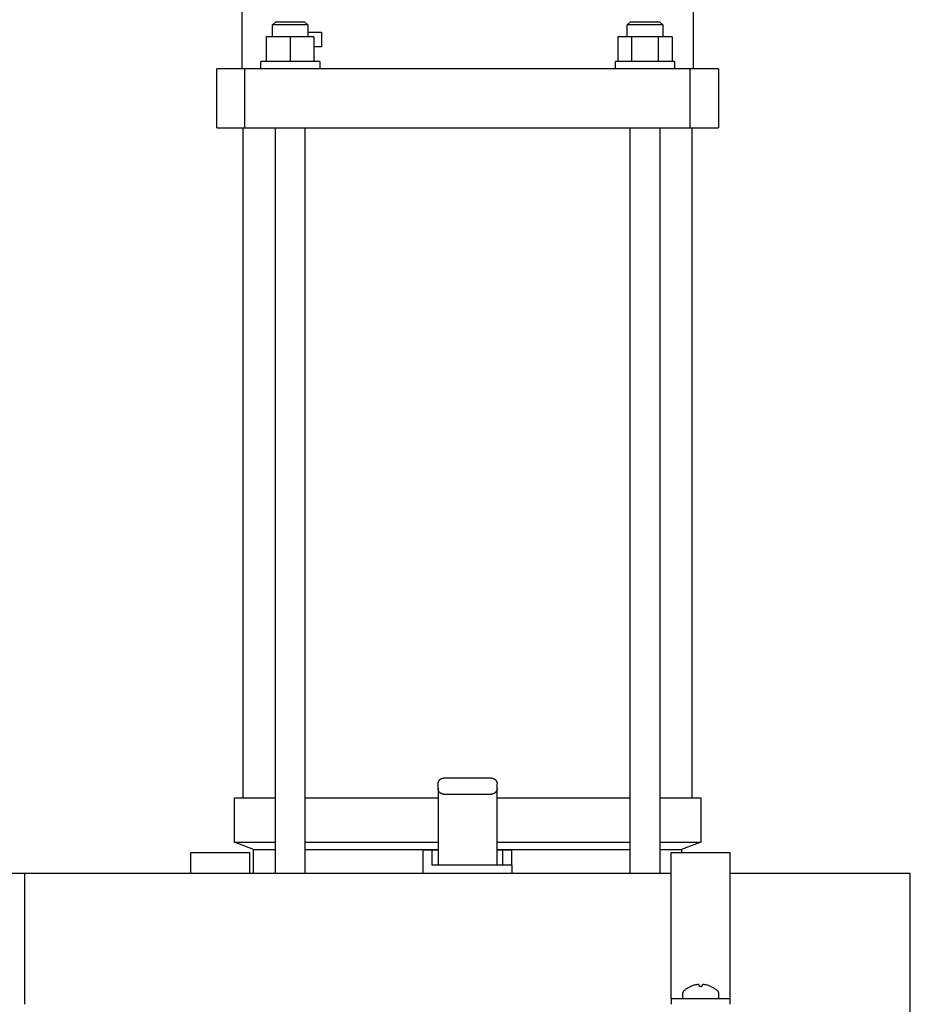
# Model space of a CAD drawing. Units: millimetres. Extents: x -1348 to 2375, y 2620 to 7537.
# Drawn here: x 601 to 903, y 4853 to 5187 of the extents above; entities that cross this region are included whole.
import ezdxf

# ---------------------------------------------------------------- set-up
doc = ezdxf.new("R2010")
doc.units = ezdxf.units.MM
doc.header["$LTSCALE"] = 100
for name, color, linetype, true_color in [('Make2D$Visible$Curves$0', 7, 'Continuous', 0xe6e6e6), ('Make2D$Visible$Curves$1', 7, 'Continuous', 0x000000), ('Make2D$Visible$Curves$3', 7, 'Continuous', 0x000000), ('Make2D$Visible$Curves$3DCOLOR40', 40, 'Continuous', 0xffbf00), ('Make2D$Visible$Curves$3DCPCOLOR254', 7, 'Continuous', 0xd6d6d6)]:
    doc.layers.add(name, color=color, linetype=linetype, true_color=true_color)

msp = doc.modelspace()

# ---------------------------------------------------------------- linework, layer by layer
at = {"layer": 'Make2D$Visible$Curves$0'}
for points in [[(742.82, 4927.52), (742.83, 4927.59), (742.83, 4927.66), (742.84, 4927.73), (742.84, 4927.8), (742.85, 4927.86), (742.87, 4927.93), (742.88, 4928), (742.9, 4928.06), (742.92, 4928.13), (742.94, 4928.19), (742.96, 4928.26), (742.99, 4928.32), (743.02, 4928.38), (743.05, 4928.44), (743.08, 4928.5), (743.12, 4928.56), (743.15, 4928.62), (743.19, 4928.68), (743.23, 4928.73), (743.27, 4928.79), (743.32, 4928.84), (743.36, 4928.89), (743.41, 4928.94)], [(743.41, 4928.94), (743.46, 4928.99), (743.51, 4929.03), (743.56, 4929.08), (743.62, 4929.12), (743.67, 4929.16), (743.73, 4929.2), (743.79, 4929.23), (743.84, 4929.27), (743.9, 4929.3), (743.97, 4929.33), (744.03, 4929.36), (744.09, 4929.38), (744.16, 4929.41), (744.22, 4929.43), (744.29, 4929.45), (744.35, 4929.47), (744.42, 4929.48), (744.49, 4929.5), (744.55, 4929.51), (744.62, 4929.51), (744.69, 4929.52), (744.76, 4929.52), (744.82, 4929.52)], [(760.82, 4929.52), (744.82, 4929.52)], [(760.82, 4929.52), (760.89, 4929.52), (760.96, 4929.52), (761.03, 4929.51), (761.1, 4929.51), (761.16, 4929.5), (761.23, 4929.48), (761.3, 4929.47), (761.36, 4929.45), (761.43, 4929.43), (761.49, 4929.41), (761.56, 4929.38), (761.62, 4929.36), (761.68, 4929.33), (761.75, 4929.3), (761.81, 4929.27), (761.86, 4929.23), (761.92, 4929.2), (761.98, 4929.16), (762.03, 4929.12), (762.09, 4929.08), (762.14, 4929.03), (762.19, 4928.99), (762.24, 4928.94)], [(762.24, 4928.94), (762.29, 4928.89), (762.33, 4928.84), (762.38, 4928.79), (762.42, 4928.73), (762.46, 4928.68), (762.5, 4928.62), (762.53, 4928.56), (762.57, 4928.5), (762.6, 4928.44), (762.63, 4928.38), (762.66, 4928.32), (762.69, 4928.26), (762.71, 4928.19), (762.73, 4928.13), (762.75, 4928.06), (762.77, 4928), (762.78, 4927.93), (762.8, 4927.86), (762.81, 4927.8), (762.81, 4927.73), (762.82, 4927.66), (762.82, 4927.59), (762.82, 4927.52)], [(742.82, 4926.02), (742.82, 4927.52)], [(742.82, 4926.02), (742.82, 4900.02)], [(743.41, 4924.61), (743.36, 4924.66), (743.32, 4924.71), (743.27, 4924.76), (743.23, 4924.82), (743.19, 4924.87), (743.15, 4924.93), (743.12, 4924.98), (743.08, 4925.04), (743.05, 4925.1), (743.02, 4925.17), (742.99, 4925.23), (742.96, 4925.29), (742.94, 4925.35), (742.92, 4925.42), (742.9, 4925.48), (742.88, 4925.55), (742.87, 4925.62), (742.85, 4925.68), (742.84, 4925.75), (742.84, 4925.82), (742.83, 4925.89), (742.83, 4925.96), (742.82, 4926.02)], [(762.82, 4926.02), (762.82, 4925.96), (762.82, 4925.89), (762.81, 4925.82), (762.81, 4925.75), (762.8, 4925.68), (762.78, 4925.62), (762.77, 4925.55), (762.75, 4925.48), (762.73, 4925.42), (762.71, 4925.35), (762.69, 4925.29), (762.66, 4925.23), (762.63, 4925.17), (762.6, 4925.1), (762.57, 4925.04), (762.53, 4924.98), (762.5, 4924.93), (762.46, 4924.87), (762.42, 4924.82), (762.38, 4924.76), (762.33, 4924.71), (762.29, 4924.66), (762.24, 4924.61)], [(762.82, 4926.02), (762.82, 4927.52)], [(762.82, 4900.02), (762.82, 4926.02)], [(744.82, 4924.02), (744.76, 4924.03), (744.69, 4924.03), (744.62, 4924.03), (744.55, 4924.04), (744.49, 4924.05), (744.42, 4924.07), (744.35, 4924.08), (744.29, 4924.1), (744.22, 4924.12), (744.16, 4924.14), (744.09, 4924.16), (744.03, 4924.19), (743.97, 4924.22), (743.9, 4924.25), (743.84, 4924.28), (743.79, 4924.32), (743.73, 4924.35), (743.67, 4924.39), (743.62, 4924.43), (743.56, 4924.47), (743.51, 4924.52), (743.46, 4924.56), (743.41, 4924.61)], [(744.82, 4924.02), (760.82, 4924.02)], [(762.24, 4924.61), (762.19, 4924.56), (762.14, 4924.52), (762.09, 4924.47), (762.03, 4924.43), (761.98, 4924.39), (761.92, 4924.35), (761.86, 4924.32), (761.81, 4924.28), (761.75, 4924.25), (761.68, 4924.22), (761.62, 4924.19), (761.56, 4924.16), (761.49, 4924.14), (761.43, 4924.12), (761.36, 4924.1), (761.3, 4924.08), (761.23, 4924.07), (761.16, 4924.05), (761.1, 4924.04), (761.03, 4924.03), (760.96, 4924.03), (760.89, 4924.03), (760.82, 4924.02)], [(762.82, 4900.02), (752.82, 4900.02)]]:
    msp.add_lwpolyline(points, dxfattribs=at)
at = {"layer": 'Make2D$Visible$Curves$0', "color": 0, "linetype": 'ByBlock', "lineweight": -2}
for points in [[(826.07, 4857.39), (826.28, 4857.58), (826.49, 4857.76), (826.71, 4857.93), (826.94, 4858.09), (827.17, 4858.25), (827.4, 4858.4), (827.64, 4858.54), (827.89, 4858.67), (828.14, 4858.8), (828.39, 4858.91)], [(828.4, 4858.9), (828.39, 4858.91)], [(830, 4859.42), (829.73, 4859.36), (829.46, 4859.29), (829.19, 4859.2), (828.92, 4859.11), (828.66, 4859.01), (828.4, 4858.9)], [(830.82, 4859.52), (830.62, 4859.5), (830.41, 4859.48), (830.21, 4859.46), (830, 4859.42)], [(831.31, 4859.42), (831.24, 4859.44), (831.17, 4859.46), (831.1, 4859.48), (831.03, 4859.49), (830.96, 4859.5), (830.89, 4859.51), (830.82, 4859.52)], [(831.36, 4858.9), (831.31, 4859.42)], [(832.22, 4858.9), (831.94, 4858.91), (831.65, 4858.91), (831.36, 4858.9)], [(832.28, 4859.42), (832.22, 4858.9)], [(832.76, 4859.52), (832.69, 4859.51), (832.62, 4859.5), (832.55, 4859.49), (832.48, 4859.48), (832.41, 4859.46), (832.34, 4859.44), (832.28, 4859.42)], [(833.58, 4859.42), (833.38, 4859.46), (833.17, 4859.48), (832.97, 4859.5), (832.76, 4859.52)], [(835.19, 4858.9), (834.93, 4859.01), (834.66, 4859.11), (834.4, 4859.2), (834.13, 4859.29), (833.85, 4859.36), (833.58, 4859.42)], [(835.19, 4858.91), (835.19, 4858.9)], [(835.19, 4858.91), (835.45, 4858.8), (835.69, 4858.67), (835.94, 4858.54), (836.18, 4858.4), (836.42, 4858.25), (836.65, 4858.09), (836.87, 4857.93), (837.09, 4857.76), (837.31, 4857.58), (837.51, 4857.39)], [(826.07, 4857.39), (826.05, 4857.37), (826.03, 4857.35), (826.01, 4857.33), (825.99, 4857.31), (825.97, 4857.29), (825.95, 4857.26), (825.94, 4857.24), (825.92, 4857.21), (825.9, 4857.19), (825.89, 4857.16), (825.88, 4857.13), (825.86, 4857.11), (825.85, 4857.08), (825.84, 4857.05), (825.83, 4857.02), (825.82, 4857), (825.82, 4856.97), (825.81, 4856.94), (825.8, 4856.91), (825.8, 4856.88), (825.8, 4856.85), (825.79, 4856.82), (825.79, 4856.79), (825.79, 4856.76)], [(825.79, 4854.83), (825.79, 4856.76)], [(837.51, 4857.39), (837.54, 4857.37), (837.56, 4857.35), (837.58, 4857.33), (837.6, 4857.31), (837.61, 4857.29), (837.63, 4857.26), (837.65, 4857.24), (837.66, 4857.21), (837.68, 4857.19), (837.69, 4857.16), (837.71, 4857.13), (837.72, 4857.11), (837.73, 4857.08), (837.74, 4857.05), (837.75, 4857.02), (837.76, 4857), (837.77, 4856.97), (837.77, 4856.94), (837.78, 4856.91), (837.78, 4856.88), (837.79, 4856.85), (837.79, 4856.82), (837.79, 4856.79), (837.79, 4856.76)], [(837.79, 4856.76), (837.79, 4854.83)]]:
    msp.add_lwpolyline(points, dxfattribs=at)
at = {"layer": 'Make2D$Visible$Curves$1', "color": 251, "true_color": 0x545454}
for points in [[(677.36, 5169.83), (667.82, 5169.83)], [(667.82, 5149.83), (667.82, 5169.83)], [(693.3, 5169.83), (677.36, 5169.83)], [(677.36, 5149.83), (677.36, 5169.83)], [(812.35, 5169.83), (693.3, 5169.83)], [(828.29, 5169.83), (812.35, 5169.83)], [(837.82, 5169.83), (828.29, 5169.83)], [(828.29, 5149.83), (828.29, 5169.83)], [(837.82, 5169.83), (837.82, 5149.83)], [(667.82, 5149.83), (677.36, 5149.83)], [(677.36, 5149.83), (693.3, 5149.83)], [(693.3, 5149.83), (812.35, 5149.83)], [(812.35, 5149.83), (828.29, 5149.83)], [(828.29, 5149.83), (837.82, 5149.83)]]:
    msp.add_lwpolyline(points, dxfattribs=at)
at = {"layer": 'Make2D$Visible$Curves$3', "color": 9, "true_color": 0xbbbbbb}
for points in [[(676.32, 5279.83), (676.32, 5169.83)], [(829.32, 5169.83), (829.32, 5279.83)], [(686.72, 5184.73), (687.72, 5185.73)], [(692.72, 5185.73), (687.72, 5185.73)], [(697.72, 5185.73), (692.72, 5185.73)], [(697.72, 5185.73), (698.72, 5184.73)], [(806.93, 5184.73), (807.93, 5185.73)], [(817.93, 5185.73), (807.93, 5185.73)], [(817.93, 5185.73), (818.93, 5184.73)], [(692.72, 5184.73), (686.72, 5184.73)], [(686.72, 5180.73), (686.72, 5184.73)], [(698.72, 5184.73), (692.72, 5184.73)], [(698.72, 5184.73), (698.72, 5180.73)], [(806.93, 5180.73), (806.93, 5184.73)], [(818.93, 5184.73), (806.93, 5184.73)], [(818.93, 5184.73), (818.93, 5180.73)], [(692.72, 5180.73), (684.72, 5180.73)], [(684.72, 5172.33), (684.72, 5180.73)], [(700.72, 5180.73), (692.72, 5180.73)], [(692.72, 5180.73), (692.72, 5172.33)], [(698.72, 5182.33), (703.32, 5182.33)], [(700.72, 5180.73), (700.72, 5172.33)], [(703.32, 5182.33), (703.32, 5177.33)], [(803.69, 5180.73), (803.69, 5172.33)], [(808.31, 5180.73), (803.69, 5180.73)], [(808.31, 5180.73), (808.31, 5172.33)], [(817.55, 5180.73), (808.31, 5180.73)], [(822.17, 5180.73), (817.55, 5180.73)], [(817.55, 5172.33), (817.55, 5180.73)], [(822.17, 5180.73), (822.17, 5172.33)], [(703.32, 5177.33), (700.72, 5177.33)], [(702.72, 5172.33), (682.72, 5172.33)], [(682.72, 5169.83), (682.72, 5172.33)], [(702.72, 5172.33), (702.72, 5169.83)], [(822.93, 5172.33), (802.93, 5172.33)], [(802.93, 5169.83), (802.93, 5172.33)], [(822.93, 5172.33), (822.93, 5169.83)], [(676.82, 4922.83), (676.82, 5149.83)], [(687.72, 4897.28), (687.72, 5149.83)], [(697.72, 5149.83), (697.72, 4897.28)], [(807.93, 4897.28), (807.93, 5149.83)], [(817.93, 5149.83), (817.93, 4897.28)], [(828.82, 5149.83), (828.82, 4922.83)], [(673.82, 4922.83), (687.72, 4922.83)], [(673.82, 4907.83), (673.82, 4922.83)], [(697.72, 4922.83), (742.83, 4922.83)], [(762.82, 4922.83), (807.93, 4922.83)], [(817.93, 4922.83), (831.82, 4922.83)], [(831.82, 4922.83), (831.82, 4907.83)], [(673.82, 4907.83), (687.72, 4907.83)], [(680.32, 4905.33), (673.82, 4907.83)], [(697.72, 4907.83), (742.83, 4907.83)], [(762.82, 4907.83), (807.93, 4907.83)], [(817.93, 4907.83), (831.82, 4907.83)], [(831.82, 4907.83), (825.32, 4905.33)], [(680.32, 4897.28), (680.32, 4905.33)], [(680.32, 4905.33), (687.72, 4905.33)], [(697.72, 4905.33), (742.82, 4905.33)], [(762.83, 4905.33), (807.93, 4905.33)], [(817.93, 4905.33), (825.32, 4905.33)], [(825.32, 4905.33), (825.32, 4904.28)]]:
    msp.add_lwpolyline(points, dxfattribs=at)
at = {"layer": 'Make2D$Visible$Curves$3DCOLOR40'}
for points in [[(737.82, 4897.28), (737.82, 4905.02)], [(740.82, 4905.02), (737.82, 4905.02)], [(742.83, 4905.02), (740.82, 4905.02)], [(740.82, 4900.02), (740.82, 4905.02)], [(764.82, 4905.02), (762.83, 4905.02)], [(767.82, 4905.02), (764.82, 4905.02)], [(764.82, 4900.02), (764.82, 4905.02)], [(767.82, 4900.02), (767.82, 4905.02)], [(752.82, 4900.02), (740.82, 4900.02)], [(767.82, 4900.02), (762.82, 4900.02)], [(767.82, 4900.02), (767.82, 4897.28)]]:
    msp.add_lwpolyline(points, dxfattribs=at)
at = {"layer": 'Make2D$Visible$Curves$3DCPCOLOR254', "color": 0, "linetype": 'ByBlock', "lineweight": -2}
for points in [[(659.02, 4897.28), (659.02, 4904.28)], [(659.02, 4904.28), (679.02, 4904.28)], [(679.02, 4897.28), (679.02, 4904.28)], [(821.79, 4904.28), (841.79, 4904.28)], [(821.79, 4854.83), (821.79, 4904.28)], [(841.79, 4854.83), (841.79, 4904.28)], [(602.82, 4897.28), (821.79, 4897.28)], [(602.82, 4852.83), (602.82, 4897.28)], [(841.79, 4897.28), (902.82, 4897.28)], [(902.82, 4852.83), (902.82, 4897.28)], [(821.79, 4854.83), (841.79, 4854.83)], [(821.79, 4854.83), (821.79, 4852.83)], [(841.79, 4852.83), (841.79, 4854.83)], [(902.82, 4808.38), (902.82, 4852.83)]]:
    msp.add_lwpolyline(points, dxfattribs=at)
at = {"layer": 'Make2D$Visible$Curves$3DCPCOLOR254', "color": 254, "linetype": 'ByBlock', "lineweight": -2, "true_color": 0xd6d6d6}
msp.add_lwpolyline([(315.32, 4897.28), (602.82, 4897.28)], dxfattribs=at)

doc.saveas('drawing.dxf')
